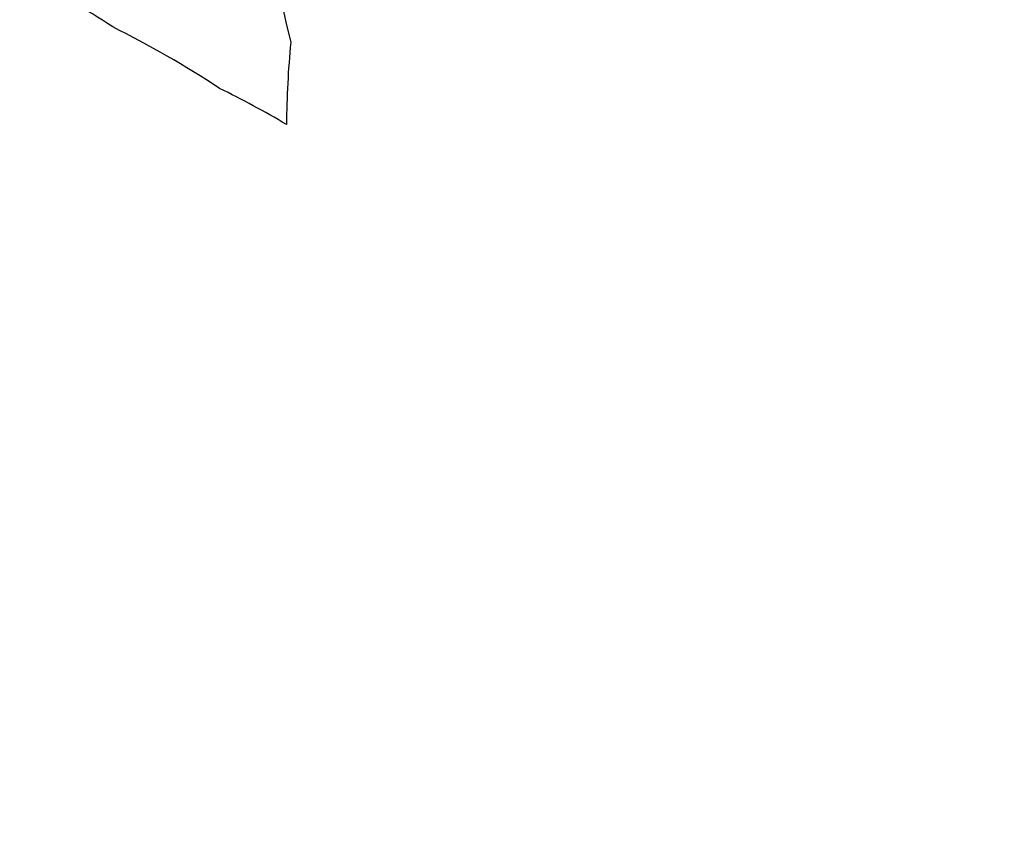
# Model space of a CAD drawing. Units: inches. Extents: x 306 to 2383, y 121 to 1067.
# Drawn here: x 595 to 662, y 776 to 831 of the extents above; entities that cross this region are included whole.
import ezdxf

# ---------------------------------------------------------------- set-up
doc = ezdxf.new("R2010")
doc.units = ezdxf.units.IN
doc.header["$MEASUREMENT"] = 0
doc.header["$PDSIZE"] = -1
doc.layers.add('DIM_IMP_BORDURE', color=7, linetype='Continuous')
doc.layers.add('VUE NUAGE', color=7, linetype='Continuous')
doc.styles.add('DIM', font='romans.shx')
doc.dimstyles.new('Implantation (Pied-mètre)', dxfattribs={"dimscale": 96, "dimtxt": 0.09375, "dimasz": 0.125, "dimexe": 0.125, "dimexo": 0.125, "dimgap": 0.03, "dimtad": 1, "dimdec": 3, "dimzin": 0, "dimdsep": 46, "dimlunit": 4, "dimtxsty": 'DIM', "dimblk1": 'OBLIQUE', "dimblk2": 'OBLIQUE', "dimsah": 1, "dimcen": 0.089844, "dimdle": 0.125, "dimclrt": 7, "dimadec": 0, "dimazin": 0, "dimtfac": 1, "dimtdec": 0, "dimtofl": 0, "dimtmove": 0, "dimatfit": 3, "dimldrblk": 'OBLIQUE', "dimfxl": 1, "dimfrac": 2, "dimtolj": 1, "dimtzin": 0, "dimarcsym": 0})

# ---------------------------------------------------------------- blocks, each defined once
blk = doc.blocks.new('_OBLIQUE')
at = {"color": 0, "linetype": 'ByBlock'}
blk.add_line((-0.5, -0.5), (0.5, 0.5), dxfattribs=at)
blk = doc.blocks.new('*D32')
at = {"layer": 'Defpoints', "color": 0}
for p in [(322.08, 1002.859), (1134.172, 475.267), (322.08, 446.42)]:
    blk.add_point(p, dxfattribs=at)
at = {"layer": 'DIM_IMP_BORDURE', "color": 0, "lineweight": -2}
for p, q in [((322.08, 462.67), (322.08, 1019.109)), ((1134.172, 491.517), (1134.172, 1019.109)), ((1150.422, 1002.859), (305.83, 1002.859))]:
    blk.add_line(p, q, dxfattribs=at)
at = {"layer": 'DIM_IMP_BORDURE', "color": 0, "lineweight": -2, "xscale": 16.25, "yscale": 16.25, "zscale": 16.25, "rotation": 180}
blk.add_blockref('_OBLIQUE', (322.08, 1002.859), dxfattribs=at)
at = {"layer": 'DIM_IMP_BORDURE', "color": 0, "lineweight": -2, "xscale": 16.25, "yscale": 16.25, "zscale": 16.25}
blk.add_blockref('_OBLIQUE', (1134.172, 1002.859), dxfattribs=at)
at = {"layer": 'DIM_IMP_BORDURE', "color": 7, "insert": (728.126, 1016.026), "char_height": 12.1875, "attachment_point": 5, "style": 'DIM'}
blk.add_mtext('\\A1;67\'-8" [20.627m]', dxfattribs=at)
blk = doc.blocks.new('*D33')
at = {"layer": 'Defpoints', "color": 0}
for p in [(704.519, 966.398), (550.086, 157.377), (1176.393, 157.377)]:
    blk.add_point(p, dxfattribs=at)
at = {"layer": 'DIM_IMP_BORDURE', "color": 0, "lineweight": -2}
for p, q in [((1176.393, 982.648), (1176.393, 141.127)), ((720.769, 966.398), (1192.643, 966.398)), ((566.336, 157.377), (1192.643, 157.377))]:
    blk.add_line(p, q, dxfattribs=at)
at = {"layer": 'DIM_IMP_BORDURE', "color": 0, "lineweight": -2, "xscale": 16.25, "yscale": 16.25, "zscale": 16.25}
for p, rotation in [((1176.393, 966.398), 90), ((1176.393, 157.377), 270)]:
    blk.add_blockref('_OBLIQUE', p, dxfattribs=dict(at, rotation=rotation))
at = {"layer": 'DIM_IMP_BORDURE', "color": 7, "insert": (1163.225, 561.888), "char_height": 12.1875, "attachment_point": 5, "rotation": 90, "style": 'DIM'}
blk.add_mtext('\\A1;67\'-5" [20.549m]', dxfattribs=at)

msp = doc.modelspace()

# ---------------------------------------------------------------- linework, layer by layer
at = {"layer": 'VUE NUAGE'}
msp.add_lwpolyline([(859.0238, 857.2666, 0.09093873), (850.76486, 881.89419, 0.07523036), (837.99877, 899.24898, 0.03262357), (835.9987, 908.419, 0.14783274), (814.47716, 944.09556, 0.09576758), (791.52228, 958.92878, 0.09751343), (764.36668, 964.96941, 0.09325292), (737.87206, 962.33466, 0.07903854), (715.48123, 965.55888, 0.44664669), (632.58631, 897.52246, 0.26231232), (613.68306, 829.41464, 0.01925882), (613.39202, 823.8778, 0.01775849), (608.89355, 826.30777, 0.02886261), (601.69338, 830.44771, 0.04508527), (590.27815, 836.58025, 0.3244841), (506.66832, 824.01162, 0.00395355), (505.73974, 823.35272), (479.4946, 838.50542), (449.99321, 787.40751), (476.12788, 772.3186, 0.19829332), (483.08301, 717.81264, 0.14806327), (445.81612, 699.04142, 0.03444874), (438.5205, 692.33534, 0.34604997), (425.58215, 604.27668, 0.04430441)], format="xyb", dxfattribs=at)

# ---------------------------------------------------------------- dimensions: what is measured, and where the dimension line sits
at = {"layer": 'DIM_IMP_BORDURE'}
dim = msp.add_linear_dim(base=(322.08001, 1002.8587), p1=(1134.17193, 475.26668), p2=(322.08001, 446.41982), dimstyle='Implantation (Pied-mètre)', override={"dimscale": 130, "dimdec": 0}, dxfattribs=at)
dim.commit()
dim.dimension.update_dxf_attribs({"geometry": '*D32', "text_midpoint": (728.12597, 1016.02628)})
dim = msp.add_linear_dim(base=(1176.39259, 157.37688), p1=(704.51851, 966.39837), p2=(550.08561, 157.37688), angle=90, dimstyle='Implantation (Pied-mètre)', override={"dimscale": 130, "dimdec": 0}, dxfattribs=at)
dim.commit()
dim.dimension.update_dxf_attribs({"geometry": '*D33', "text_midpoint": (1163.22501, 561.88763)})

doc.saveas('drawing.dxf')
